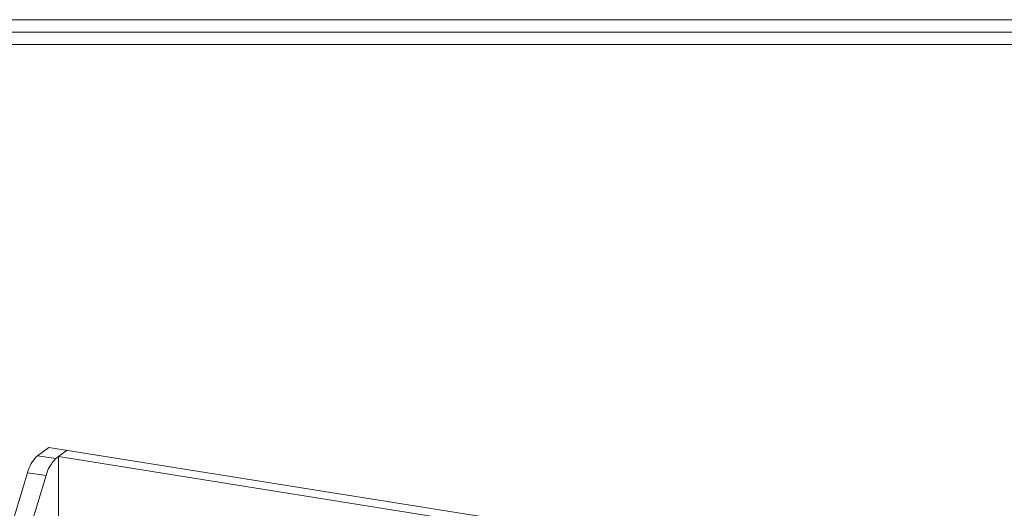
# Model space of a CAD drawing. Units: millimetres. Extents: x -1770 to 536, y 439 to 2057.
# Drawn here: x -984 to -887, y 1986 to 2034 of the extents above; entities that cross this region are included whole.
import ezdxf

# ---------------------------------------------------------------- set-up
doc = ezdxf.new("R2010")
doc.units = ezdxf.units.MM
doc.header["$LTSCALE"] = 23.1
doc.header["$MEASUREMENT"] = 0
doc.layers.get('0').update_dxf_attribs({"lineweight": 18})
doc.layers.add('细实线层', color=7, linetype='Continuous', lineweight=18)

msp = doc.modelspace()

# ---------------------------------------------------------------- linework, layer by layer
at = {"lineweight": 15}
for p, q in [((-982.043, 1991.378), (-980.928, 1992.196)), ((-980.928, 1992.196), (-750.726, 1955.482)), ((-979.96, 1991.287), (-979.115, 1991.907)), ((-982.043, 1991.378), (-980.23, 1991.089)), ((-980.23, 1991.089), (-979.96, 1991.287)), ((-979.96, 1977.362), (-979.96, 1991.287)), ((-979.96, 1991.287), (-753.383, 1955.151)), ((-988.535, 1971.581), (-982.997, 1989.716)), ((-982.997, 1989.716), (-981.184, 1989.427)), ((-986.722, 1971.292), (-981.184, 1989.427))]:
    msp.add_line(p, q, dxfattribs=at)
for centre in [(-979.755, 1988.96), (-977.942, 1988.671)]:
    msp.add_arc(centre, 3.329, 133.41468, 166.88102, dxfattribs=at)
at = {"layer": '细实线层'}
for p, q in [((-1746.892, 2034.013), (513.289, 2034.013)), ((-1745.671, 2032.793), (512.069, 2032.793)), ((-1744.451, 2031.572), (510.848, 2031.572))]:
    msp.add_line(p, q, dxfattribs=at)

doc.saveas('drawing.dxf')
